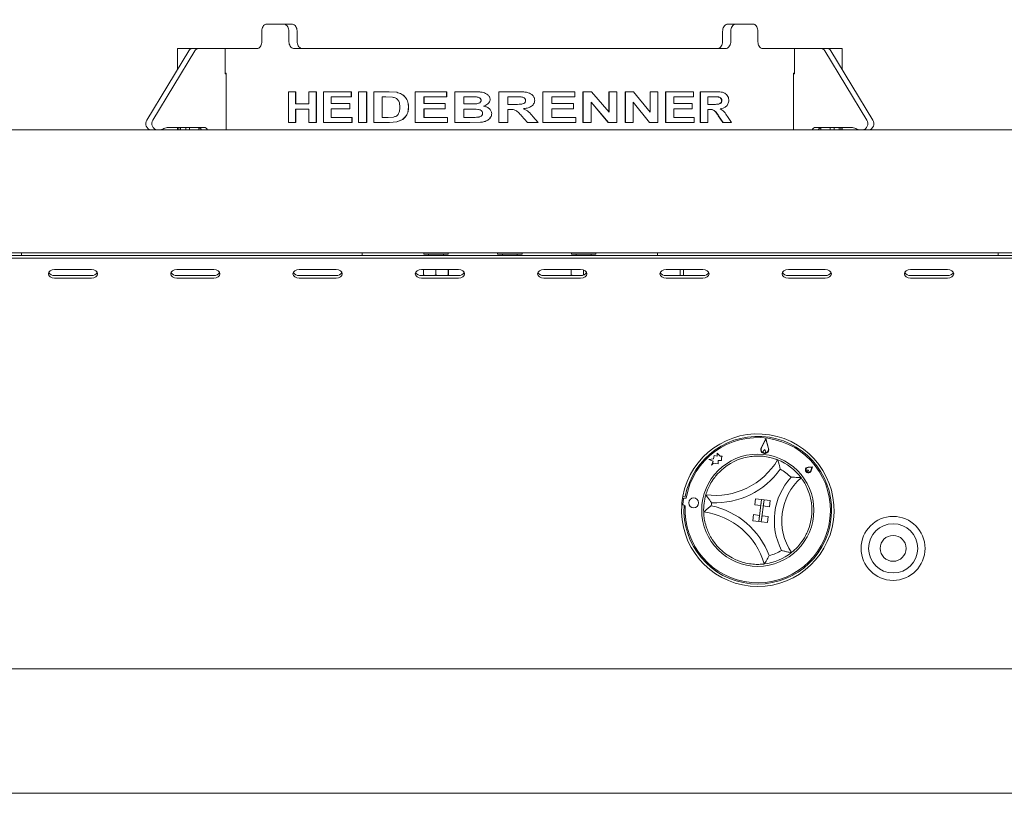
# Model space of a CAD drawing. Units: millimetres. Extents: x 5 to 415, y 5 to 292.
# Drawn here: x 169 to 202, y 212 to 238 of the extents above; entities that cross this region are included whole.
import ezdxf

# ---------------------------------------------------------------- set-up
doc = ezdxf.new("R2010")
doc.units = ezdxf.units.MM
doc.layers.add('BEMAßUNG', color=96, linetype='Continuous')
doc.styles.add('SLDTEXTSTYLE0', font='TXT', dxfattribs={"width": 0.75})
doc.dimstyles.new('SLDDIMSTYLE0', dxfattribs={"dimtxt": 3.5, "dimasz": 3.302, "dimexe": 0, "dimexo": 0.0625, "dimgap": 0.875, "dimtad": 1, "dimlfac": 12, "dimrnd": 1e-09, "dimzin": 12, "dimdsep": 46, "dimtxsty": 'SLDTEXTSTYLE0', "dimsah": 1, "dimcen": 0.09, "dimadec": 0, "dimazin": 3, "dimtfac": 1, "dimtofl": 0, "dimtmove": 0, "dimatfit": 3, "dimfxl": 0, "dimfrac": 2, "dimtolj": 1, "dimtzin": 12, "dimarcsym": 0})

# ---------------------------------------------------------------- blocks, each defined once
blk = doc.blocks.new('_D')
at = {"layer": 'BEMAßUNG'}
for p, q in [((31.195, 235.147), (31.195, 251.936)), ((239.528, 235.147), (239.528, 251.936)), ((239.528, 250.936), (31.195, 250.936))]:
    blk.add_line(p, q, dxfattribs=at)
for points in [[(31.195, 250.936), (34.497, 250.428), (34.497, 251.444)], [(239.528, 250.936), (236.226, 251.444), (236.226, 250.428)]]:
    blk.add_solid(points, dxfattribs=at)
at = {"layer": 'BEMAßUNG', "insert": (136.219, 255.447), "char_height": 3.5, "attachment_point": 1, "style": 'SLDTEXTSTYLE0'}
blk.add_mtext('B', dxfattribs=at)

msp = doc.modelspace()

# ---------------------------------------------------------------- linework, layer by layer
at = {"color": 7, "linetype": 'Continuous', "lineweight": 15}
for p, q in [((177.12933, 238.23), (177.69402, 238.23)), ((177.69402, 238.23), (177.97123, 238.23)), ((192.752, 238.23), (193.02921, 238.23)), ((193.02921, 238.23), (193.5939, 238.23)), ((176.96097, 237.98), (176.96097, 237.64667)), ((177.87886, 237.98), (177.87886, 237.64667)), ((178.15599, 237.98), (178.15599, 237.64667)), ((192.56724, 237.98), (192.56724, 237.64667)), ((192.84438, 237.98), (192.84438, 237.64667)), ((193.76226, 237.98), (193.76226, 237.64667)), ((174.49055, 237.3256), (173.06485, 234.97449)), ((174.69888, 237.3256), (173.27318, 234.97449)), ((174.11162, 237.39667), (174.11162, 236.7007)), ((174.11162, 237.39667), (174.60878, 237.39667)), ((174.60878, 237.39667), (174.81712, 237.39667)), ((175.723, 237.39667), (174.81712, 237.39667)), ((175.723, 236.5425), (175.723, 237.39667)), ((175.723, 237.39667), (176.79677, 237.39667)), ((178.06738, 237.39667), (192.65585, 237.39667)), ((193.92647, 237.39667), (195.00023, 237.39667)), ((195.00023, 236.5425), (195.00023, 237.39667)), ((195.00023, 237.39667), (195.90611, 237.39667)), ((195.90611, 237.39667), (196.11444, 237.39667)), ((196.02435, 237.3256), (197.45005, 234.97449)), ((196.11444, 237.39667), (196.61162, 237.39667)), ((196.23268, 237.3256), (197.65838, 234.97449)), ((196.61162, 236.7007), (196.61162, 237.39667)), ((175.75799, 236.56334), (175.723, 236.56334)), ((175.75799, 236.5425), (175.723, 236.5425)), ((175.75799, 234.64667), (175.75799, 236.56334)), ((194.96524, 236.56334), (194.96524, 234.64667)), ((195.00023, 236.56334), (194.96524, 236.56334)), ((194.96524, 236.5425), (195.00023, 236.5425)), ((177.86769, 234.89667), (177.86769, 235.93834)), ((178.10016, 235.93834), (177.86769, 235.93834)), ((178.10016, 235.93834), (178.10016, 235.52434)), ((178.10016, 235.93834), (178.1109, 235.93834)), ((178.1109, 235.93834), (178.1109, 235.52434)), ((178.5598, 235.52434), (178.5598, 235.93834)), ((178.80754, 235.93834), (178.5598, 235.93834)), ((178.80754, 235.93834), (178.80754, 234.89667)), ((178.80754, 235.93834), (178.81723, 235.93834)), ((178.81723, 235.93834), (178.81723, 234.89667)), ((179.04907, 234.89667), (179.04907, 235.93834)), ((179.98593, 235.93834), (179.04907, 235.93834)), ((179.98593, 235.76472), (179.30619, 235.76472)), ((179.30619, 235.76472), (179.30619, 235.53769)), ((179.31515, 235.76472), (179.31515, 235.53769)), ((179.98593, 235.93834), (179.98593, 235.76472)), ((179.98593, 235.93834), (179.99388, 235.93834)), ((179.98593, 235.76472), (179.99388, 235.76472)), ((179.99388, 235.93834), (179.99388, 235.76472)), ((180.23441, 234.89667), (180.23441, 235.93834)), ((180.5102, 235.93834), (180.23441, 235.93834)), ((180.5102, 235.93834), (180.5102, 234.89667)), ((180.5102, 235.93834), (180.51737, 235.93834)), ((180.51737, 235.93834), (180.51737, 234.89667)), ((181.26327, 235.93834), (180.75296, 235.93834)), ((180.75296, 234.89667), (180.75296, 235.93834)), ((181.16147, 235.76472), (181.03534, 235.76472)), ((181.03534, 235.76472), (181.03534, 235.07028)), ((181.04175, 235.76472), (181.04175, 235.07028)), ((181.39322, 235.75471), (181.16147, 235.76472)), ((181.26327, 235.93834), (181.53046, 235.91851)), ((181.26327, 235.93834), (181.26934, 235.93834)), ((181.26934, 235.93834), (181.53613, 235.91851)), ((182.1565, 234.89667), (182.1565, 235.93834)), ((183.22141, 235.93834), (182.1565, 235.93834)), ((183.22141, 235.76472), (182.45256, 235.76472)), ((182.45256, 235.76472), (182.45256, 235.53769)), ((182.45686, 235.76472), (182.45686, 235.53769)), ((183.22141, 235.93834), (183.22141, 235.76472)), ((183.22141, 235.93834), (183.22457, 235.93834)), ((183.22141, 235.76472), (183.22457, 235.76472)), ((183.22457, 235.93834), (183.22457, 235.76472)), ((184.10204, 235.93834), (183.49779, 235.93834)), ((183.49779, 234.89667), (183.49779, 235.93834)), ((183.97524, 235.76472), (183.80183, 235.76472)), ((183.80183, 235.76472), (183.80183, 235.52434)), ((183.80413, 235.76472), (183.80413, 235.52434)), ((184.23378, 235.76118), (183.97524, 235.76472)), ((183.97729, 235.76472), (183.97524, 235.76472)), ((184.01901, 235.76415), (183.97729, 235.76472)), ((184.10204, 235.93834), (184.1039, 235.93834)), ((184.9872, 234.89667), (184.9872, 235.93834)), ((185.61947, 235.93834), (184.9872, 235.93834)), ((185.52733, 235.76472), (185.29474, 235.76472)), ((185.29474, 235.76472), (185.29474, 235.51099)), ((185.29484, 235.76472), (185.29484, 235.51099)), ((185.74403, 235.76138), (185.7446, 235.76138)), ((186.48155, 234.89667), (186.48155, 235.93834)), ((186.48321, 235.93834), (186.48155, 235.93834)), ((186.48321, 234.89667), (186.48321, 235.93834)), ((187.56744, 235.93834), (186.48321, 235.93834)), ((187.56744, 235.76472), (186.78884, 235.76472)), ((186.78884, 235.76472), (186.78884, 235.53769)), ((187.56744, 235.93834), (187.56744, 235.76472)), ((187.83848, 234.89667), (187.83848, 235.93834)), ((187.84215, 235.93834), (187.83848, 235.93834)), ((187.84215, 234.89667), (187.84215, 235.93834)), ((188.1283, 235.93834), (187.84215, 235.93834)), ((188.1283, 235.93834), (188.72026, 235.24159)), ((188.71529, 235.24159), (188.71529, 235.93834)), ((188.72026, 235.93834), (188.71529, 235.93834)), ((188.72026, 235.24159), (188.72026, 235.93834)), ((188.98728, 235.93834), (188.72026, 235.93834)), ((188.98728, 235.93834), (188.98728, 234.89667)), ((189.27135, 234.89667), (189.27135, 235.93834)), ((189.27715, 235.93834), (189.27135, 235.93834)), ((189.27715, 234.89667), (189.27715, 235.93834)), ((189.55168, 235.93834), (189.27715, 235.93834)), ((189.55168, 235.93834), (190.11625, 235.24159)), ((190.10922, 235.24159), (190.10922, 235.93834)), ((190.11625, 235.93834), (190.10922, 235.93834)), ((190.11625, 235.24159), (190.11625, 235.93834)), ((190.36938, 235.93834), (190.11625, 235.93834)), ((190.36938, 235.93834), (190.36938, 234.89667)), ((190.63522, 234.89667), (190.63522, 235.93834)), ((190.64303, 235.93834), (190.63522, 235.93834)), ((190.64303, 234.89667), (190.64303, 235.93834)), ((191.58525, 235.93834), (190.64303, 235.93834)), ((191.58525, 235.76472), (190.91275, 235.76472)), ((190.91275, 235.76472), (190.91275, 235.53769)), ((191.58525, 235.93834), (191.58525, 235.76472)), ((191.80786, 234.89667), (191.80786, 235.93834)), ((191.81741, 235.93834), (191.80786, 235.93834)), ((191.81741, 234.89667), (191.81741, 235.93834)), ((192.32523, 235.93834), (191.81741, 235.93834)), ((192.25255, 235.76472), (192.06708, 235.76472)), ((192.06708, 235.76472), (192.06708, 235.51099)), ((178.5598, 235.52434), (178.10016, 235.52434)), ((179.93897, 235.53769), (179.30619, 235.53769)), ((179.93897, 235.53769), (179.93897, 235.36409)), ((179.93897, 235.53769), (179.94699, 235.53769)), ((179.94699, 235.53769), (179.94699, 235.36409)), ((183.16891, 235.53769), (182.45256, 235.53769)), ((183.16891, 235.53769), (183.16891, 235.36409)), ((183.16891, 235.53769), (183.17215, 235.53769)), ((183.17215, 235.53769), (183.17215, 235.36409)), ((183.99971, 235.52434), (183.80183, 235.52434)), ((183.99971, 235.52434), (184.21964, 235.52789)), ((184.00173, 235.52434), (183.99971, 235.52434)), ((184.00173, 235.52434), (184.03704, 235.52491)), ((185.51521, 235.51099), (185.29474, 235.51099)), ((185.8956, 235.64057), (185.8964, 235.64057)), ((187.51495, 235.53769), (186.78884, 235.53769)), ((187.51495, 235.53769), (187.51495, 235.36409)), ((188.69378, 234.89667), (188.11125, 235.58276)), ((188.69871, 234.89667), (188.11533, 235.58276)), ((188.11533, 235.58276), (188.11533, 234.89667)), ((190.08877, 234.89667), (189.53308, 235.58276)), ((190.09578, 234.89667), (189.53926, 235.58276)), ((189.53926, 235.58276), (189.53926, 234.89667)), ((191.54058, 235.53769), (190.91275, 235.53769)), ((191.54058, 235.53769), (191.54058, 235.36409)), ((192.24296, 235.51099), (192.06708, 235.51099)), ((192.53032, 235.64057), (192.54094, 235.64057)), ((178.5598, 235.35073), (178.10016, 235.35073)), ((178.10016, 235.35073), (178.10016, 234.89667)), ((178.1109, 235.35073), (178.1109, 234.89667)), ((178.5598, 234.89667), (178.5598, 235.35073)), ((179.93897, 235.36409), (179.30619, 235.36409)), ((179.30619, 235.36409), (179.30619, 235.07028)), ((179.31515, 235.36409), (179.31515, 235.07028)), ((179.93897, 235.36409), (179.94699, 235.36409)), ((181.8827, 235.18588), (181.88784, 235.18588)), ((183.16891, 235.36409), (182.45256, 235.36409)), ((182.45256, 235.36409), (182.45256, 235.07028)), ((182.45686, 235.36409), (182.45686, 235.07028)), ((183.16891, 235.36409), (183.17215, 235.36409)), ((184.04495, 235.35073), (183.80183, 235.35073)), ((183.80183, 235.35073), (183.80183, 235.07028)), ((183.80413, 235.35073), (183.80413, 235.07028)), ((185.35577, 235.33737), (185.29474, 235.33737)), ((185.29474, 235.33737), (185.29474, 234.89667)), ((185.29484, 235.33737), (185.29484, 234.89667)), ((185.35577, 235.33737), (185.35577, 235.33737)), ((185.96083, 234.89667), (185.75613, 235.12558)), ((185.75671, 235.12558), (185.75613, 235.12558)), ((185.96172, 234.89667), (185.75671, 235.12558)), ((186.1436, 235.10283), (186.32341, 234.89667)), ((187.51495, 235.36409), (186.78884, 235.36409)), ((186.78884, 235.36409), (186.78884, 235.07028)), ((191.54058, 235.36409), (190.91275, 235.36409)), ((190.91275, 235.36409), (190.91275, 235.07028)), ((192.11602, 235.33737), (192.06708, 235.33737)), ((192.06708, 235.33737), (192.06708, 234.89667)), ((192.58053, 234.89667), (192.42218, 235.12558)), ((192.43265, 235.12558), (192.42218, 235.12558)), ((192.59123, 234.89667), (192.43265, 235.12558)), ((192.73004, 235.10283), (192.86552, 234.89667)), ((178.10016, 234.89667), (177.86769, 234.89667)), ((178.10016, 234.89667), (178.1109, 234.89667)), ((178.80754, 234.89667), (178.5598, 234.89667)), ((178.80754, 234.89667), (178.81723, 234.89667)), ((180.00945, 234.89667), (179.04907, 234.89667)), ((180.00945, 235.07028), (179.30619, 235.07028)), ((180.00945, 235.07028), (180.00945, 234.89667)), ((180.00945, 235.07028), (180.01737, 235.07028)), ((180.00945, 234.89667), (180.01737, 234.89667)), ((180.01737, 235.07028), (180.01737, 234.89667)), ((180.5102, 234.89667), (180.23441, 234.89667)), ((180.5102, 234.89667), (180.51737, 234.89667)), ((181.27865, 234.89667), (180.75296, 234.89667)), ((181.24518, 235.07028), (181.03534, 235.07028)), ((181.24518, 235.07028), (181.41631, 235.0803)), ((181.52948, 234.91879), (181.27865, 234.89667)), ((181.27865, 234.89667), (181.28469, 234.89667)), ((181.53515, 234.91879), (181.28469, 234.89667)), ((181.73021, 235.00184), (181.52948, 234.91879)), ((181.52948, 234.91879), (181.53515, 234.91879)), ((181.73558, 235.00184), (181.53515, 234.91879)), ((183.24767, 234.89667), (182.1565, 234.89667)), ((183.24767, 235.07028), (182.45256, 235.07028)), ((183.24767, 235.07028), (183.24767, 234.89667)), ((183.24767, 235.07028), (183.2508, 235.07028)), ((183.24767, 234.89667), (183.2508, 234.89667)), ((183.2508, 235.07028), (183.2508, 234.89667)), ((184.00345, 234.89667), (183.49779, 234.89667)), ((184.08065, 235.07028), (183.80183, 235.07028)), ((184.36693, 234.90376), (184.00345, 234.89667)), ((184.00345, 234.89667), (184.00545, 234.89667)), ((184.3684, 234.90376), (184.00545, 234.89667)), ((184.08255, 235.07028), (184.08065, 235.07028)), ((184.08255, 235.07028), (184.11302, 235.07035)), ((184.36693, 234.90376), (184.3684, 234.90376)), ((185.29474, 234.89667), (184.9872, 234.89667)), ((185.29474, 234.89667), (185.29484, 234.89667)), ((185.96172, 234.89667), (185.96083, 234.89667)), ((186.32341, 234.89667), (185.96172, 234.89667)), ((186.48321, 234.89667), (186.48155, 234.89667)), ((187.59366, 234.89667), (186.48321, 234.89667)), ((187.59366, 235.07028), (186.78884, 235.07028)), ((187.59366, 235.07028), (187.59366, 234.89667)), ((187.84215, 234.89667), (187.83848, 234.89667)), ((188.11533, 234.89667), (187.84215, 234.89667)), ((188.69871, 234.89667), (188.69378, 234.89667)), ((188.98728, 234.89667), (188.69871, 234.89667)), ((189.27715, 234.89667), (189.27135, 234.89667)), ((189.53926, 234.89667), (189.27715, 234.89667)), ((190.09578, 234.89667), (190.08877, 234.89667)), ((190.36938, 234.89667), (190.09578, 234.89667)), ((190.64303, 234.89667), (190.63522, 234.89667)), ((191.60753, 234.89667), (190.64303, 234.89667)), ((191.60753, 235.07028), (190.91275, 235.07028)), ((191.60753, 235.07028), (191.60753, 234.89667)), ((191.81741, 234.89667), (191.80786, 234.89667)), ((192.06708, 234.89667), (191.81741, 234.89667)), ((192.59123, 234.89667), (192.58053, 234.89667)), ((192.86552, 234.89667), (192.59123, 234.89667)), ((31.69495, 234.64667), (239.02828, 234.64667)), ((173.80034, 234.73), (175.00131, 234.73)), ((174.11162, 234.73), (174.11162, 234.64667)), ((174.14803, 234.73), (174.14803, 234.64667)), ((174.20502, 234.64667), (174.20502, 234.73)), ((174.38305, 234.73), (174.38305, 234.64667)), ((174.51494, 234.64667), (174.51494, 234.73)), ((174.83174, 234.72388), (174.83174, 234.64667)), ((196.92289, 234.73), (195.72192, 234.73)), ((195.89149, 234.64667), (195.89149, 234.72388)), ((196.20829, 234.73), (196.20829, 234.64667)), ((196.34018, 234.64667), (196.34018, 234.73)), ((196.51821, 234.73), (196.51821, 234.64667)), ((196.5752, 234.64667), (196.5752, 234.73)), ((196.61162, 234.64667), (196.61162, 234.73)), ((31.92408, 230.48), (238.80738, 230.48)), ((168.81995, 230.39667), (168.81995, 230.48)), ((180.36162, 230.48), (180.36162, 230.39667)), ((182.44495, 230.48), (182.44495, 230.43833)), ((183.27828, 230.43833), (182.44495, 230.43833)), ((182.61161, 230.43833), (182.61161, 230.39667)), ((183.11162, 230.39667), (183.11162, 230.43833)), ((183.27828, 230.43833), (183.27828, 230.48)), ((184.94495, 230.48), (184.94495, 230.43833)), ((185.77828, 230.43833), (184.94495, 230.43833)), ((185.11162, 230.43833), (185.11162, 230.39667)), ((185.61161, 230.39667), (185.61161, 230.43833)), ((185.77828, 230.43833), (185.77828, 230.48)), ((187.44495, 230.48), (187.44495, 230.43833)), ((188.27828, 230.43833), (187.44495, 230.43833)), ((187.61161, 230.43833), (187.61161, 230.39667)), ((188.11162, 230.39667), (188.11162, 230.43833)), ((188.27828, 230.43833), (188.27828, 230.48)), ((190.36162, 230.39667), (190.36162, 230.48)), ((201.90328, 230.48), (201.90328, 230.39667)), ((36.11162, 230.39125), (234.61161, 230.39125)), ((36.11162, 230.30287), (234.61161, 230.30287)), ((168.98661, 230.39667), (168.81995, 230.39667)), ((180.19495, 230.39667), (168.98661, 230.39667)), ((173.02828, 230.39667), (173.02828, 230.39125)), ((180.36162, 230.39667), (180.19495, 230.39667)), ((180.52828, 230.39667), (180.36162, 230.39667)), ((181.19495, 230.39667), (180.52828, 230.39667)), ((181.19495, 230.39125), (181.19495, 230.39667)), ((181.19495, 230.39667), (181.86162, 230.39667)), ((181.86162, 230.39667), (188.86162, 230.39667)), ((188.86162, 230.39667), (189.52828, 230.39667)), ((190.19495, 230.39667), (189.52828, 230.39667)), ((189.52828, 230.39667), (189.52828, 230.39125)), ((190.36162, 230.39667), (190.19495, 230.39667)), ((190.52828, 230.39667), (190.36162, 230.39667)), ((201.73662, 230.39667), (190.52828, 230.39667)), ((191.12546, 230.39125), (191.12546, 230.39667)), ((191.24471, 230.39125), (191.24471, 230.39667)), ((197.69495, 230.39125), (197.69495, 230.39667)), ((201.90328, 230.39667), (201.73662, 230.39667)), ((171.19229, 229.91985), (169.94229, 229.91985)), ((175.33413, 229.91985), (174.08413, 229.91985)), ((179.47598, 229.91985), (178.22598, 229.91985)), ((183.61782, 229.91985), (182.36782, 229.91985)), ((182.44251, 229.91985), (182.44251, 229.74446)), ((182.85669, 229.91985), (182.85669, 229.74446)), ((183.2758, 229.91985), (183.2758, 229.74446)), ((183.28072, 229.91985), (183.28072, 229.74446)), ((187.75967, 229.91985), (186.50967, 229.91985)), ((187.44251, 229.91985), (187.44251, 229.74446)), ((187.85669, 229.9029), (187.85669, 229.74446)), ((191.90151, 229.91985), (190.65151, 229.91985)), ((191.12546, 229.71361), (191.12546, 229.91985)), ((191.24471, 229.71361), (191.24471, 229.91985)), ((196.04335, 229.91985), (194.79335, 229.91985)), ((200.1852, 229.91985), (198.9352, 229.91985)), ((171.19229, 229.71361), (169.94229, 229.71361)), ((169.94229, 229.62522), (171.19229, 229.62522)), ((175.33413, 229.71361), (174.08413, 229.71361)), ((174.08413, 229.62522), (175.33413, 229.62522)), ((179.47598, 229.71361), (178.22598, 229.71361)), ((178.22598, 229.62522), (179.47598, 229.62522)), ((183.61782, 229.71361), (182.36782, 229.71361)), ((182.36782, 229.62522), (183.61782, 229.62522)), ((182.50906, 229.71361), (182.44251, 229.74446)), ((182.85669, 229.74446), (182.79248, 229.71361)), ((182.92403, 229.71361), (182.85669, 229.74446)), ((183.2758, 229.74446), (183.21082, 229.71361)), ((183.28072, 229.74446), (183.27998, 229.71361)), ((187.75967, 229.71361), (186.50967, 229.71361)), ((186.50967, 229.62522), (187.75967, 229.62522)), ((187.50906, 229.71361), (187.44251, 229.74446)), ((187.85669, 229.74446), (187.80344, 229.71887)), ((191.90151, 229.71361), (190.65151, 229.71361)), ((190.65151, 229.62522), (191.90151, 229.62522)), ((196.04335, 229.71361), (194.79335, 229.71361)), ((194.79335, 229.62522), (196.04335, 229.62522)), ((200.1852, 229.71361), (198.9352, 229.71361)), ((198.9352, 229.62522), (200.1852, 229.62522)), ((194.03677, 224.20423), (193.87358, 223.88868)), ((194.0341, 224.18093), (193.88098, 223.88485)), ((194.0341, 224.18093), (194.11635, 223.85791)), ((194.03677, 224.20423), (194.12442, 223.85996)), ((193.99354, 223.82664), (193.94978, 223.77637)), ((193.99354, 223.82664), (194.02482, 223.76777)), ((192.25363, 223.50682), (192.09704, 223.48409)), ((192.09704, 223.48409), (192.24299, 223.4271)), ((192.24299, 223.4271), (192.19226, 223.29719)), ((192.28564, 223.6251), (192.25363, 223.50682)), ((192.38265, 223.59885), (192.28564, 223.6251)), ((192.38812, 223.69859), (192.38265, 223.59885)), ((192.48885, 223.60358), (192.38812, 223.69859)), ((192.41304, 223.34556), (192.41915, 223.45705)), ((192.41915, 223.45705), (192.52636, 223.45117)), ((192.5518, 223.59637), (192.48885, 223.60358)), ((192.52636, 223.45117), (192.53147, 223.54432)), ((192.53147, 223.54432), (192.5518, 223.59637)), ((192.19226, 223.29719), (192.25496, 223.36366)), ((192.25496, 223.36366), (192.41304, 223.34556)), ((195.47098, 223.13249), (195.42932, 223.13133)), ((195.47098, 223.13249), (195.46043, 223.09218)), ((195.61212, 223.24464), (195.46264, 223.23215)), ((195.5886, 223.22595), (195.46403, 223.21554)), ((195.5886, 223.22595), (195.5503, 223.10696)), ((195.61212, 223.24464), (195.56617, 223.10185)), ((191.21883, 222.24579), (191.30162, 222.23513)), ((191.24306, 222.14769), (191.22316, 221.97383)), ((191.33397, 222.17922), (191.2892, 222.18435)), ((193.68221, 222.15957), (193.6556, 221.95294)), ((193.68221, 222.15957), (193.88884, 222.13295)), ((193.88884, 222.13295), (193.79303, 221.3891)), ((193.88884, 222.13295), (193.86222, 221.92632)), ((193.87568, 221.37845), (193.97149, 222.1223)), ((193.88884, 222.13295), (193.97149, 222.1223)), ((193.97149, 222.1223), (193.94487, 221.91568)), ((194.17811, 222.09569), (193.97149, 222.1223)), ((194.17811, 222.09569), (194.1515, 221.88906)), ((191.18157, 221.95652), (191.26436, 221.94585)), ((191.26313, 221.92732), (191.30458, 221.92257)), ((193.6556, 221.95294), (193.86222, 221.92632)), ((194.1515, 221.88906), (193.94487, 221.91568)), ((193.5864, 221.41571), (193.61302, 221.62233)), ((193.5864, 221.41571), (193.79303, 221.3891)), ((193.61302, 221.62233), (193.81964, 221.59572)), ((193.79303, 221.3891), (193.81964, 221.59572)), ((193.87568, 221.37845), (193.90229, 221.58508)), ((194.10892, 221.55846), (193.90229, 221.58508)), ((194.0823, 221.35184), (194.10892, 221.55846)), ((193.79303, 221.3891), (193.87568, 221.37845)), ((194.0823, 221.35184), (193.87568, 221.37845)), ((35.94495, 216.39667), (234.77828, 216.39667)), ((234.77828, 212.18833), (35.94495, 212.18833))]:
    msp.add_line(p, q, dxfattribs=at)
at = {"color": 7, "linetype": 'Continuous', "lineweight": 15, "flags": 128}
for points in [[(169.94229, 229.91985), (169.86256, 229.90864), (169.79498, 229.8767), (169.74981, 229.82891), (169.73395, 229.77253), (169.74981, 229.71616), (169.79498, 229.66837), (169.86256, 229.63644), (169.94229, 229.62522)], [(171.19229, 229.62522), (171.27202, 229.63644), (171.3396, 229.66837), (171.38477, 229.71616), (171.40062, 229.77253), (171.38477, 229.82891), (171.3396, 229.8767), (171.27202, 229.90864), (171.19229, 229.91985)], [(174.08413, 229.91985), (174.00441, 229.90864), (173.93682, 229.8767), (173.89166, 229.82891), (173.8758, 229.77253), (173.89166, 229.71616), (173.93682, 229.66837), (174.00441, 229.63644), (174.08413, 229.62522)], [(175.33413, 229.62522), (175.41386, 229.63644), (175.48145, 229.66837), (175.52661, 229.71616), (175.54247, 229.77253), (175.52661, 229.82891), (175.48145, 229.8767), (175.41386, 229.90864), (175.33413, 229.91985)], [(178.22598, 229.91985), (178.14625, 229.90864), (178.07866, 229.8767), (178.0335, 229.82891), (178.01764, 229.77253), (178.0335, 229.71616), (178.07866, 229.66837), (178.14625, 229.63644), (178.22598, 229.62522)], [(179.47598, 229.62522), (179.5557, 229.63644), (179.62329, 229.66837), (179.66845, 229.71616), (179.68431, 229.77253), (179.66845, 229.82891), (179.62329, 229.8767), (179.5557, 229.90864), (179.47598, 229.91985)], [(182.36782, 229.91985), (182.28809, 229.90864), (182.22051, 229.8767), (182.17535, 229.82891), (182.15949, 229.77253), (182.17535, 229.71616), (182.22051, 229.66837), (182.28809, 229.63644), (182.36782, 229.62522)], [(183.61782, 229.62522), (183.69754, 229.63644), (183.76514, 229.66837), (183.8103, 229.71616), (183.82615, 229.77253), (183.8103, 229.82891), (183.76514, 229.8767), (183.69754, 229.90864), (183.61782, 229.91985)], [(186.50967, 229.91985), (186.42994, 229.90864), (186.36235, 229.8767), (186.31719, 229.82891), (186.30133, 229.77253), (186.31719, 229.71616), (186.36235, 229.66837), (186.42994, 229.63644), (186.50967, 229.62522)], [(187.75967, 229.62522), (187.83939, 229.63644), (187.90698, 229.66837), (187.95214, 229.71616), (187.968, 229.77253), (187.95214, 229.82891), (187.90698, 229.8767), (187.83939, 229.90864), (187.75967, 229.91985)], [(190.65151, 229.91985), (190.57178, 229.90864), (190.5042, 229.8767), (190.45904, 229.82891), (190.44318, 229.77253), (190.45904, 229.71616), (190.5042, 229.66837), (190.57178, 229.63644), (190.65151, 229.62522)], [(191.90151, 229.62522), (191.98123, 229.63644), (192.04882, 229.66837), (192.09398, 229.71616), (192.10984, 229.77253), (192.09398, 229.82891), (192.04882, 229.8767), (191.98123, 229.90864), (191.90151, 229.91985)], [(194.79335, 229.91985), (194.71363, 229.90864), (194.64604, 229.8767), (194.60088, 229.82891), (194.58502, 229.77253), (194.60088, 229.71616), (194.64604, 229.66837), (194.71363, 229.63644), (194.79335, 229.62522)], [(196.04335, 229.62522), (196.12308, 229.63644), (196.19067, 229.66837), (196.23583, 229.71616), (196.25168, 229.77253), (196.23583, 229.82891), (196.19067, 229.8767), (196.12308, 229.90864), (196.04335, 229.91985)], [(198.9352, 229.91985), (198.85547, 229.90864), (198.78788, 229.8767), (198.74272, 229.82891), (198.72686, 229.77253), (198.74272, 229.71616), (198.78788, 229.66837), (198.85547, 229.63644), (198.9352, 229.62522)], [(200.1852, 229.62522), (200.26492, 229.63644), (200.33251, 229.66837), (200.37767, 229.71616), (200.39353, 229.77253), (200.37767, 229.82891), (200.33251, 229.8767), (200.26492, 229.90864), (200.1852, 229.91985)]]:
    msp.add_lwpolyline(points, dxfattribs=at)
at = {"color": 7, "linetype": 'Continuous', "lineweight": 15}
for centre, radius in [((193.75828, 221.77167), 1.9), ((191.58498, 222.02048), 0.16667), ((198.34162, 220.48), 1.08333), ((198.34162, 220.48), 0.83333), ((198.34162, 220.48), 0.4375)]:
    msp.add_circle(centre, radius, dxfattribs=at)
for centre, radius, start, end in [((174.61239, 237.25678), 0.13994, 91.478607, 150.540542), ((174.82073, 237.25678), 0.13994, 91.477518, 150.540568), ((195.9025, 237.25678), 0.13994, 29.459432, 88.522482), ((196.11084, 237.25678), 0.13994, 29.459432, 88.522482), ((173.23877, 234.85568), 0.21063, 145.660593, 262.873564), ((173.44711, 234.85568), 0.21063, 145.660593, 262.873564), ((197.27612, 234.85568), 0.21064, 277.126515, 34.338607), ((197.48446, 234.85568), 0.21064, 277.126515, 34.338607), ((173.4847, 234.96843), 0.32176, 270.190307, 299.482346), ((173.8014, 234.4083), 0.3217, 90.188744, 119.486843), ((174.78761, 234.58654), 0.14356, 24.760152, 87.859713), ((174.99595, 234.58654), 0.14356, 24.760152, 87.859713), ((195.72728, 234.58654), 0.14356, 92.140304, 155.23878), ((195.93562, 234.58654), 0.14356, 92.140304, 155.23878), ((196.92183, 234.40831), 0.3217, 60.512964, 89.811001), ((197.23854, 234.96844), 0.32178, 240.518523, 269.808824), ((169.9219, 229.91737), 0.20478, 209.436834, 275.715166), ((171.21269, 229.91736), 0.20477, 264.281937, 330.566063), ((174.06373, 229.91736), 0.20477, 209.433937, 275.718063), ((175.35453, 229.91737), 0.20478, 264.284834, 330.563166), ((178.20558, 229.91737), 0.20478, 209.436498, 275.715502), ((179.49637, 229.91737), 0.20478, 264.284498, 330.563502), ((182.34743, 229.91737), 0.20478, 209.436498, 275.715502), ((183.63821, 229.91738), 0.20478, 264.284055, 330.562774), ((186.48927, 229.91738), 0.20478, 209.437226, 275.715945), ((187.78006, 229.91737), 0.20478, 264.284498, 330.563502), ((190.63112, 229.91737), 0.20478, 209.436498, 275.715502), ((191.9219, 229.91737), 0.20478, 264.284498, 330.563502), ((194.77296, 229.91737), 0.20478, 209.436498, 275.715502), ((196.06375, 229.91738), 0.20478, 264.284055, 330.562774), ((198.9148, 229.91738), 0.20478, 209.437226, 275.715945), ((200.20559, 229.91737), 0.20478, 264.284498, 330.563502), ((193.75828, 221.77167), 2.58333, 175.896733, 169.424414), ((193.75828, 221.77167), 2.5, 176.004726, 169.316421), ((193.75828, 221.77167), 2.45833, 176.480797, 170.457111), ((193.99354, 223.82664), 0.13506, 152.653531, 14.284377), ((193.99354, 223.82664), 0.12672, 152.653531, 14.284377), ((193.98434, 223.74627), 0.04583, 138.954963, 27.982945), ((192.31464, 224.73199), 2.45998, 262.660573, 329.33306), ((193.75828, 221.77167), 1.83333, 99.225426, 132.768208), ((193.75828, 221.77167), 1.83333, 36.833953, 68.487193), ((192.31464, 224.73199), 2.70998, 267.475737, 324.517897), ((193.75828, 221.77167), 1.58333, 44.668236, 61.187272), ((195.47097, 223.13249), 0.1, 94.778887, 342.159022), ((195.47097, 223.13249), 0.08333, 94.778887, 342.159022), ((195.4302, 223.10009), 0.03125, 91.599056, 345.338852), ((196.50417, 221.41799), 2.18524, 137.839175, 207.481972), ((196.50417, 221.41799), 1.93524, 131.350086, 213.971061), ((193.75828, 221.77167), 2.58333, 169.424414, 175.896733), ((191.28446, 222.14295), 0.04167, 83.468954, 173.468954), ((193.75828, 221.77167), 1.83333, 163.50644, 181.814707), ((191.26455, 221.96909), 0.04167, 173.468954, 206.281986), ((193.75828, 221.77167), 1.58333, 170.806362, 174.514785), ((191.61161, 219.27379), 2.70998, 20.80325, 77.84541), ((193.75828, 221.77167), 1.83333, 337.800298, 7.520849), ((191.61161, 219.27379), 2.45998, 15.988086, 82.660573), ((193.75828, 221.77167), 1.83333, 212.552939, 246.095721), ((193.75828, 221.77167), 1.83333, 276.833953, 308.487193), ((193.75828, 221.77167), 1.58333, 284.133875, 300.652911)]:
    msp.add_arc(centre, radius, start, end, dxfattribs=at)
for points, knots in [([(177.12933, 238.23), (177.11022, 238.22724), (177.072, 238.22172), (177.02159, 238.17863), (176.98377, 238.1152), (176.96381, 238.0449), (176.96178, 237.99845), (176.96097, 237.98)], [0, 0, 0, 0, 0.21468081, 0.42935897, 0.64401445, 0.85868677, 1, 1, 1, 1]), ([(177.87886, 237.98), (177.87679, 238.00811), (177.87266, 238.06432), (177.84053, 238.13924), (177.79345, 238.19577), (177.74157, 238.22574), (177.70753, 238.22879), (177.69402, 238.23)], [0, 0, 0, 0, 0.21468444, 0.42935843, 0.64403997, 0.8587011, 1, 1, 1, 1]), ([(177.97123, 238.23), (177.99183, 238.22724), (178.03301, 238.22171), (178.08841, 238.17862), (178.13044, 238.1152), (178.1528, 238.04491), (178.15508, 237.99845), (178.15599, 237.98)], [0, 0, 0, 0, 0.21467407, 0.42935395, 0.64401519, 0.85867371, 1, 1, 1, 1]), ([(192.56724, 237.98), (192.5693, 238.00811), (192.57343, 238.06432), (192.60556, 238.13924), (192.65263, 238.19577), (192.70448, 238.22574), (192.7385, 238.22879), (192.752, 238.23)], [0, 0, 0, 0, 0.21468069, 0.4293556, 0.64403841, 0.85869354, 1, 1, 1, 1]), ([(193.02921, 238.23), (193.0086, 238.22724), (192.96738, 238.22171), (192.91196, 238.17863), (192.86993, 238.1152), (192.84756, 238.0449), (192.84528, 237.99845), (192.84438, 237.98)], [0, 0, 0, 0, 0.21467374, 0.4293582, 0.64401513, 0.85868742, 1, 1, 1, 1]), ([(193.76226, 237.98), (193.76042, 238.00811), (193.75675, 238.06432), (193.72802, 238.13923), (193.6855, 238.19577), (193.63806, 238.22574), (193.60645, 238.22879), (193.5939, 238.23)], [0, 0, 0, 0, 0.21468226, 0.42935997, 0.64403699, 0.85870152, 1, 1, 1, 1]), ([(176.96097, 237.64667), (176.95913, 237.61856), (176.95546, 237.56235), (176.92685, 237.48743), (176.88498, 237.43089), (176.83891, 237.40094), (176.80874, 237.39788), (176.79677, 237.39667)], [0, 0, 0, 0, 0.21468127, 0.42936639, 0.64404747, 0.85870052, 1, 1, 1, 1]), ([(178.06738, 237.39667), (178.04602, 237.39943), (178.00331, 237.40495), (177.94685, 237.44804), (177.90444, 237.51147), (177.88204, 237.58177), (177.87976, 237.62823), (177.87886, 237.64667)], [0, 0, 0, 0, 0.21467161, 0.42935276, 0.64400399, 0.85867542, 1, 1, 1, 1]), ([(178.15599, 237.64667), (178.15805, 237.61856), (178.16218, 237.56235), (178.19442, 237.48743), (178.24209, 237.43089), (178.29522, 237.40094), (178.33056, 237.39788), (178.34459, 237.39667)], [0, 0, 0, 0, 0.21468136, 0.42936404, 0.64404312, 0.85870292, 1, 1, 1, 1]), ([(192.37864, 237.39667), (192.40001, 237.39943), (192.44275, 237.40495), (192.49923, 237.44804), (192.54165, 237.51147), (192.56405, 237.58176), (192.56633, 237.62822), (192.56724, 237.64667)], [0, 0, 0, 0, 0.21467201, 0.42934892, 0.64400694, 0.85866384, 1, 1, 1, 1]), ([(192.84438, 237.64667), (192.84232, 237.61856), (192.83819, 237.56235), (192.80595, 237.48743), (192.75829, 237.4309), (192.70519, 237.40094), (192.66987, 237.39788), (192.65585, 237.39667)], [0, 0, 0, 0, 0.21468245, 0.42936893, 0.64405234, 0.85869998, 1, 1, 1, 1]), ([(193.92647, 237.39667), (193.90819, 237.39943), (193.87165, 237.40495), (193.82241, 237.44804), (193.78502, 237.51147), (193.7651, 237.58177), (193.76306, 237.62823), (193.76226, 237.64667)], [0, 0, 0, 0, 0.21468109, 0.42935439, 0.6440089, 0.8586757, 1, 1, 1, 1]), ([(181.63481, 235.41708), (181.63391, 235.45675), (181.63255, 235.51699), (181.61203, 235.59359), (181.58551, 235.64633), (181.54776, 235.68992), (181.48488, 235.73408), (181.42983, 235.74647), (181.39322, 235.75471)], [0, 0, 0, 0, 0.24978155, 0.37936398, 0.49996202, 0.62457573, 0.75036114, 1, 1, 1, 1]), ([(181.53046, 235.91851), (181.58547, 235.90219), (181.69537, 235.86958), (181.80955, 235.7711), (181.87432, 235.67149), (181.91881, 235.55907), (181.9234, 235.4681), (181.92646, 235.40749)], [0, 0, 0, 0, 0.25012145, 0.49968111, 0.62495743, 0.75013699, 1, 1, 1, 1]), ([(181.53046, 235.91851), (181.53141, 235.91851), (181.5333, 235.91851), (181.53519, 235.91851), (181.53613, 235.91851)], [0, 0, 0, 0, 0.50005067, 1, 1, 1, 1]), ([(181.53613, 235.91851), (181.59106, 235.90219), (181.70082, 235.86956), (181.81482, 235.77108), (181.87948, 235.67148), (181.92391, 235.55906), (181.92849, 235.46809), (181.93154, 235.40749)], [0, 0, 0, 0, 0.24995216, 0.4994517, 0.62474774, 0.7499828, 1, 1, 1, 1]), ([(184.10204, 235.93834), (184.1417, 235.93807), (184.2221, 235.93754), (184.34078, 235.93312), (184.44901, 235.91736), (184.54134, 235.88292), (184.61643, 235.83373), (184.66763, 235.77733), (184.68954, 235.721), (184.69203, 235.69121), (184.69329, 235.67625)], [0, 0, 0, 0, 0.16732945, 0.3391961, 0.50031256, 0.62530019, 0.75020243, 0.87513259, 0.93727087, 1, 1, 1, 1]), ([(184.1039, 235.93834), (184.1435, 235.93807), (184.22378, 235.93754), (184.34229, 235.93312), (184.45036, 235.91736), (184.54257, 235.88292), (184.61755, 235.83372), (184.66866, 235.77732), (184.69054, 235.72099), (184.69302, 235.69121), (184.69427, 235.67625)], [0, 0, 0, 0, 0.16726368, 0.33907016, 0.50013856, 0.62510211, 0.75001534, 0.8750081, 0.937203, 1, 1, 1, 1]), ([(184.3865, 235.6462), (184.38592, 235.65508), (184.38475, 235.67281), (184.37435, 235.69736), (184.35743, 235.71808), (184.32883, 235.73925), (184.28637, 235.75495), (184.25133, 235.7591), (184.23378, 235.76118)], [0, 0, 0, 0, 0.1250154, 0.24975507, 0.36930128, 0.49971013, 0.74945754, 1, 1, 1, 1]), ([(185.74403, 235.76138), (185.70789, 235.7626), (185.63561, 235.76503), (185.56326, 235.76482), (185.52708, 235.76472)], [0, 0, 0, 0, 0.499957442, 1, 1, 1, 1]), ([(185.7446, 235.76138), (185.7084, 235.7626), (185.63601, 235.76503), (185.56356, 235.76482), (185.52733, 235.76472)], [0, 0, 0, 0, 0.499968823, 1, 1, 1, 1]), ([(185.61947, 235.93834), (185.66031, 235.93802), (185.7421, 235.93739), (185.86321, 235.92956), (185.97343, 235.91305), (186.06711, 235.87454), (186.13939, 235.81781), (186.18354, 235.75408), (186.2004, 235.69527), (186.20241, 235.66495), (186.20342, 235.64975)], [0, 0, 0, 0, 0.1682464, 0.33697584, 0.50044414, 0.62542889, 0.7502495, 0.87502867, 0.93737855, 1, 1, 1, 1]), ([(185.8956, 235.64057), (185.89506, 235.64951), (185.89397, 235.66737), (185.88388, 235.69268), (185.86691, 235.71367), (185.83871, 235.73574), (185.79696, 235.75339), (185.76169, 235.75872), (185.74403, 235.76138)], [0, 0, 0, 0, 0.12513544, 0.24993257, 0.37487205, 0.49994134, 0.74966841, 1, 1, 1, 1]), ([(185.8964, 235.64057), (185.89585, 235.64951), (185.89476, 235.66737), (185.88465, 235.69268), (185.86765, 235.71368), (185.83941, 235.73574), (185.7976, 235.75339), (185.76228, 235.75872), (185.7446, 235.76138)], [0, 0, 0, 0, 0.12503131, 0.24974499, 0.37464728, 0.49971623, 0.74952244, 1, 1, 1, 1]), ([(192.41276, 235.76138), (192.38453, 235.7626), (192.32807, 235.76503), (192.27093, 235.76482), (192.24236, 235.76472)], [0, 0, 0, 0, 0.49995581, 1, 1, 1, 1]), ([(192.4232, 235.76138), (192.39493, 235.7626), (192.33839, 235.76503), (192.28117, 235.76482), (192.25255, 235.76472)], [0, 0, 0, 0, 0.4999472, 1, 1, 1, 1]), ([(192.32523, 235.93834), (192.35727, 235.93802), (192.42143, 235.93739), (192.51543, 235.92956), (192.60031, 235.91305), (192.67193, 235.87454), (192.72688, 235.81781), (192.76028, 235.75408), (192.77303, 235.69528), (192.77455, 235.66495), (192.77531, 235.64975)], [0, 0, 0, 0, 0.16824922, 0.3369817, 0.50044933, 0.62542794, 0.75024844, 0.87502713, 0.93737882, 1, 1, 1, 1]), ([(192.53032, 235.64057), (192.5299, 235.64951), (192.52906, 235.66737), (192.52127, 235.69268), (192.50816, 235.71367), (192.48635, 235.73574), (192.45398, 235.75339), (192.42651, 235.75872), (192.41276, 235.76138)], [0, 0, 0, 0, 0.12513592, 0.24993565, 0.37487459, 0.49994023, 0.74966978, 1, 1, 1, 1]), ([(192.41276, 235.76138), (192.4145, 235.76138), (192.41798, 235.76138), (192.42146, 235.76138), (192.4232, 235.76138)], [0, 0, 0, 0, 0.499913861, 1, 1, 1, 1]), ([(192.54094, 235.64057), (192.54052, 235.64951), (192.53968, 235.66737), (192.53187, 235.69268), (192.51875, 235.71368), (192.49689, 235.73574), (192.46449, 235.75339), (192.43698, 235.75872), (192.4232, 235.76138)], [0, 0, 0, 0, 0.1250291, 0.24974272, 0.37463389, 0.49971946, 0.7495185, 1, 1, 1, 1]), ([(184.21964, 235.52789), (184.25737, 235.53338), (184.30458, 235.54025), (184.35215, 235.57128), (184.37152, 235.59206), (184.38455, 235.61785), (184.38585, 235.63675), (184.3865, 235.6462)], [0, 0, 0, 0, 0.499301023, 0.62476771, 0.749982505, 0.874938953, 1, 1, 1, 1]), ([(184.69329, 235.67625), (184.69228, 235.66206), (184.69026, 235.63369), (184.66847, 235.58064), (184.62187, 235.52578), (184.55063, 235.47796), (184.49704, 235.4595), (184.47022, 235.45026)], [0, 0, 0, 0, 0.12497654, 0.24997372, 0.49937702, 0.74951511, 1, 1, 1, 1]), ([(184.47022, 235.45026), (184.50307, 235.44209), (184.56871, 235.42576), (184.6442, 235.38468), (184.69414, 235.33862), (184.72395, 235.29719), (184.74348, 235.24948), (184.74562, 235.21557), (184.7467, 235.19861)], [0, 0, 0, 0, 0.25036924, 0.50020241, 0.62531717, 0.75027385, 0.87512608, 1, 1, 1, 1]), ([(184.47022, 235.45026), (184.47044, 235.45026), (184.47088, 235.45026), (184.47132, 235.45026), (184.47154, 235.45026)], [0, 0, 0, 0, 0.500011768, 1, 1, 1, 1]), ([(184.69427, 235.67625), (184.69327, 235.66206), (184.69125, 235.63369), (184.6695, 235.58065), (184.62298, 235.52579), (184.55184, 235.47796), (184.49832, 235.4595), (184.47154, 235.45026)], [0, 0, 0, 0, 0.12506794, 0.25013167, 0.49957327, 0.74964258, 1, 1, 1, 1]), ([(184.47154, 235.45026), (184.50434, 235.44209), (184.56989, 235.42575), (184.64527, 235.38468), (184.69513, 235.33862), (184.72489, 235.29718), (184.7444, 235.24948), (184.74654, 235.21557), (184.7476, 235.19861)], [0, 0, 0, 0, 0.25022996, 0.49998654, 0.62510373, 0.75009741, 0.87502806, 1, 1, 1, 1]), ([(184.69329, 235.67625), (184.69345, 235.67625), (184.69378, 235.67625), (184.69411, 235.67625), (184.69427, 235.67625)], [0, 0, 0, 0, 0.49999116, 1, 1, 1, 1]), ([(185.51498, 235.51099), (185.58902, 235.51061), (185.68158, 235.51015), (185.79219, 235.52311), (185.8359, 235.5413), (185.86556, 235.56387), (185.88937, 235.59355), (185.89311, 235.62174), (185.8956, 235.64057)], [0, 0, 0, 0, 0.49945493, 0.62436879, 0.74922416, 0.81299347, 0.8751557, 1, 1, 1, 1]), ([(185.51521, 235.51099), (185.58936, 235.51061), (185.68205, 235.51014), (185.79282, 235.52312), (185.8366, 235.5413), (185.8663, 235.56386), (185.89015, 235.59354), (185.89389, 235.62174), (185.8964, 235.64057)], [0, 0, 0, 0, 0.49960299, 0.62454617, 0.74941875, 0.81316577, 0.87528897, 1, 1, 1, 1]), ([(186.20342, 235.64975), (186.20187, 235.62759), (186.19877, 235.58328), (186.1705, 235.52273), (186.12714, 235.47203), (186.05509, 235.42014), (185.94951, 235.3808), (185.86207, 235.3691), (185.81831, 235.36325)], [0, 0, 0, 0, 0.12498536, 0.25000054, 0.37060086, 0.50017627, 0.7498447, 1, 1, 1, 1]), ([(192.23278, 235.51099), (192.29117, 235.51061), (192.36418, 235.51015), (192.45027, 235.52311), (192.48417, 235.5413), (192.50712, 235.56387), (192.52551, 235.59355), (192.52839, 235.62174), (192.53032, 235.64057)], [0, 0, 0, 0, 0.49945596, 0.62436745, 0.74922436, 0.81299168, 0.87515442, 1, 1, 1, 1]), ([(192.24296, 235.51099), (192.30144, 235.51061), (192.37456, 235.51014), (192.46076, 235.52311), (192.49472, 235.5413), (192.5177, 235.56386), (192.53612, 235.59354), (192.53901, 235.62174), (192.54094, 235.64057)], [0, 0, 0, 0, 0.49960837, 0.62454718, 0.74941537, 0.81316557, 0.87528996, 1, 1, 1, 1]), ([(192.77531, 235.64975), (192.77414, 235.62759), (192.77179, 235.58328), (192.75042, 235.52273), (192.71758, 235.47203), (192.66278, 235.42014), (192.58203, 235.3808), (192.51439, 235.3691), (192.48053, 235.36325)], [0, 0, 0, 0, 0.124984766, 0.250001443, 0.370598385, 0.500174846, 0.74985018, 1, 1, 1, 1]), ([(181.41631, 235.0803), (181.45156, 235.08866), (181.50449, 235.10123), (181.56255, 235.1481), (181.60462, 235.2104), (181.63195, 235.30313), (181.63385, 235.37907), (181.63481, 235.41708)], [0, 0, 0, 0, 0.24992263, 0.37520208, 0.50037446, 0.74992953, 1, 1, 1, 1]), ([(181.8827, 235.18588), (181.86303, 235.14989), (181.82368, 235.0779), (181.76137, 235.02719), (181.73021, 235.00184)], [0, 0, 0, 0, 0.49992251, 1, 1, 1, 1]), ([(181.88784, 235.18588), (181.86821, 235.14989), (181.82893, 235.07791), (181.7667, 235.0272), (181.73558, 235.00184)], [0, 0, 0, 0, 0.50000595, 1, 1, 1, 1]), ([(181.92646, 235.40749), (181.92521, 235.36921), (181.92273, 235.2927), (181.89604, 235.22147), (181.8827, 235.18588)], [0, 0, 0, 0, 0.500333073, 1, 1, 1, 1]), ([(181.93154, 235.40749), (181.9303, 235.36921), (181.92782, 235.29271), (181.90116, 235.22147), (181.88784, 235.18588)], [0, 0, 0, 0, 0.50036596, 1, 1, 1, 1]), ([(181.92646, 235.40749), (181.9273, 235.40749), (181.92899, 235.40749), (181.93069, 235.40749), (181.93154, 235.40749)], [0, 0, 0, 0, 0.49993683, 1, 1, 1, 1]), ([(184.43981, 235.20758), (184.43718, 235.22725), (184.43324, 235.25672), (184.40885, 235.28809), (184.37833, 235.31231), (184.33334, 235.33249), (184.21891, 235.35293), (184.12226, 235.35171), (184.04495, 235.35073)], [0, 0, 0, 0, 0.12474046, 0.18690745, 0.25057644, 0.37546686, 0.50041687, 1, 1, 1, 1]), ([(184.28765, 235.07675), (184.29675, 235.07816), (184.31494, 235.08098), (184.3504, 235.09081), (184.38442, 235.10697), (184.41254, 235.1311), (184.42869, 235.15382), (184.43825, 235.17987), (184.43929, 235.19834), (184.43981, 235.20758)], [0, 0, 0, 0, 0.12533198, 0.2505586, 0.5003157, 0.62964641, 0.75020284, 0.87496616, 1, 1, 1, 1]), ([(184.7467, 235.19861), (184.7447, 235.17653), (184.74072, 235.13231), (184.70989, 235.07271), (184.669, 235.02057), (184.60058, 234.96456), (184.49794, 234.91907), (184.41064, 234.90887), (184.36693, 234.90376)], [0, 0, 0, 0, 0.12491725, 0.25011607, 0.37430863, 0.50026589, 0.74982664, 1, 1, 1, 1]), ([(184.7476, 235.19861), (184.74562, 235.17653), (184.74164, 235.13232), (184.71086, 235.07272), (184.67003, 235.02058), (184.60172, 234.96457), (184.49924, 234.91907), (184.41205, 234.90887), (184.3684, 234.90376)], [0, 0, 0, 0, 0.125021942, 0.250303056, 0.374521845, 0.500487544, 0.749959504, 1, 1, 1, 1]), ([(184.7467, 235.19861), (184.74685, 235.19861), (184.74715, 235.19861), (184.74745, 235.19861), (184.7476, 235.19861)], [0, 0, 0, 0, 0.49999187, 1, 1, 1, 1]), ([(185.75671, 235.12558), (185.73848, 235.14484), (185.70125, 235.18418), (185.64569, 235.24073), (185.59129, 235.28932), (185.5335, 235.32044), (185.47476, 235.33297), (185.41532, 235.33665), (185.37561, 235.33713), (185.35577, 235.33737)], [0, 0, 0, 0, 0.16712921, 0.34129571, 0.49996866, 0.62490119, 0.74983982, 0.87493879, 1, 1, 1, 1]), ([(185.75613, 235.12558), (185.73792, 235.14484), (185.70074, 235.18417), (185.64527, 235.24074), (185.59095, 235.28931), (185.53325, 235.32046), (185.4746, 235.3329), (185.42836, 235.33603), (185.40187, 235.33646), (185.39519, 235.33656)], [0, 0, 0, 0, 0.182311939, 0.372286521, 0.545329957, 0.681528379, 0.817727797, 0.954075157, 1, 1, 1, 1]), ([(185.81831, 235.36325), (185.8814, 235.3311), (186.00777, 235.2667), (186.09828, 235.15751), (186.1436, 235.10283)], [0, 0, 0, 0, 0.49923073, 1, 1, 1, 1]), ([(192.42218, 235.12558), (192.40799, 235.14484), (192.37899, 235.18417), (192.33553, 235.24074), (192.29281, 235.28932), (192.24727, 235.32044), (192.20078, 235.33297), (192.15357, 235.33665), (192.12187, 235.33713), (192.10603, 235.33737)], [0, 0, 0, 0, 0.16719899, 0.34142488, 0.50012188, 0.62503228, 0.7499435, 0.87498333, 1, 1, 1, 1]), ([(192.43265, 235.12558), (192.41843, 235.14484), (192.3894, 235.18417), (192.34586, 235.24074), (192.30308, 235.28932), (192.25746, 235.32045), (192.21091, 235.33297), (192.16363, 235.33665), (192.13189, 235.33713), (192.11602, 235.33737)], [0, 0, 0, 0, 0.16713202, 0.34129405, 0.49997041, 0.6248973, 0.74984357, 0.87493388, 1, 1, 1, 1]), ([(192.48053, 235.36325), (192.52927, 235.3311), (192.6269, 235.2667), (192.69562, 235.15751), (192.73004, 235.10283)], [0, 0, 0, 0, 0.49922889, 1, 1, 1, 1]), ([(181.73021, 235.00184), (181.7311, 235.00184), (181.73289, 235.00184), (181.73468, 235.00184), (181.73558, 235.00184)], [0, 0, 0, 0, 0.49993436, 1, 1, 1, 1]), ([(184.08065, 235.07028), (184.09752, 235.07027), (184.12613, 235.07025), (184.16082, 235.07076), (184.21298, 235.07137), (184.25334, 235.07428), (184.28765, 235.07675)], [0, 0, 0, 0, 0.2444892, 0.41474838, 0.50249781, 1, 1, 1, 1]), ([(182.44251, 229.74446), (182.44266, 229.73679), (182.44294, 229.72231), (182.44325, 229.71639), (182.44339, 229.71361)], [0, 0, 0, 0, 0.52987718, 1, 1, 1, 1]), ([(183.27669, 229.71361), (183.27654, 229.71639), (183.27623, 229.72231), (183.27595, 229.73679), (183.2758, 229.74446)], [0, 0, 0, 0, 0.47013523, 1, 1, 1, 1]), ([(187.44251, 229.74446), (187.44266, 229.73679), (187.44294, 229.72231), (187.44325, 229.71639), (187.44339, 229.71361)], [0, 0, 0, 0, 0.52987718, 1, 1, 1, 1]), ([(193.46436, 223.58129), (193.5332, 223.59004), (193.67064, 223.60751), (193.8959, 223.6045), (194.12135, 223.57333), (194.30459, 223.52396), (194.41231, 223.48466), (194.42478, 223.47963), (194.43058, 223.47728)], [0, 0, 0, 0, 0.14374844, 0.28702534, 0.47311354, 0.65947481, 0.84156953, 1, 1, 1, 1]), ([(194.43058, 223.47728), (194.43141, 223.47488), (194.43306, 223.47009), (194.44613, 223.43121), (194.46778, 223.36311), (194.4953, 223.26714), (194.51339, 223.1938), (194.5213, 223.15928), (194.52137, 223.15899)], [0, 0, 0, 0, 0.15212391, 0.30369354, 0.50560866, 0.76758594, 0.99800442, 1, 1, 1, 1]), ([(192.00039, 222.29217), (192.00281, 222.30077), (192.00767, 222.31797), (192.05222, 222.45042), (192.13641, 222.63689), (192.25439, 222.82746), (192.3832, 222.98966), (192.46996, 223.07488), (192.51338, 223.11753)], [0, 0, 0, 0, 0.18969324, 0.37948807, 0.56624512, 0.74790567, 0.87381583, 1, 1, 1, 1]), ([(194.88433, 222.88475), (194.88464, 222.88476), (194.92236, 222.88558), (195.00165, 222.8856), (195.1051, 222.88108), (195.17738, 222.87548), (195.2181, 222.87155), (195.22312, 222.87101), (195.22564, 222.87075)], [0, 0, 0, 0, 0.00196226, 0.24298358, 0.50906119, 0.70838877, 0.8538916, 1, 1, 1, 1]), ([(195.22564, 222.87075), (195.23116, 222.86356), (195.24219, 222.84917), (195.32299, 222.73284), (195.42218, 222.55192), (195.52244, 222.30377), (195.5571, 222.11418), (195.57584, 222.01163)], [0, 0, 0, 0, 0.19782442, 0.3957356, 0.59082018, 0.77868018, 1, 1, 1, 1]), ([(192.00039, 222.29217), (192.00177, 222.29003), (192.00453, 222.28578), (192.02712, 222.25155), (192.06744, 222.19254), (192.12616, 222.11181), (192.17267, 222.05228), (192.1951, 222.02488), (192.19529, 222.02464)], [0, 0, 0, 0, 0.15212289, 0.30369, 0.50559941, 0.76758658, 0.99799216, 1, 1, 1, 1]), ([(191.92587, 221.71361), (191.92774, 221.71532), (191.93149, 221.71874), (191.96202, 221.74613), (192.01599, 221.79297), (192.09318, 221.85629), (192.15344, 221.90184), (192.18195, 221.92284), (192.1822, 221.92302)], [0, 0, 0, 0, 0.15212355, 0.30369053, 0.505606, 0.76758561, 0.99800256, 1, 1, 1, 1]), ([(192.21298, 220.78519), (192.17768, 220.84493), (192.10721, 220.96422), (192.02077, 221.17226), (191.96012, 221.39162), (191.9329, 221.57943), (191.92632, 221.69391), (191.92601, 221.70736), (191.92587, 221.71361)], [0, 0, 0, 0, 0.14374984, 0.28702372, 0.47311496, 0.65947502, 0.84156939, 1, 1, 1, 1]), ([(195.45571, 221.07897), (195.43143, 221.02418), (195.38294, 220.91476), (195.2777, 220.73845), (195.14492, 220.5655), (195.01066, 220.42965), (194.91698, 220.35044), (194.90504, 220.34115), (194.89924, 220.33663)], [0, 0, 0, 0, 0.12785668, 0.25539304, 0.44446878, 0.63366974, 0.82209983, 1, 1, 1, 1]), ([(193.97644, 219.95136), (193.96758, 219.95018), (193.94985, 219.94783), (193.8106, 219.93629), (193.60602, 219.93976), (193.38432, 219.97263), (193.18437, 220.02668), (193.07176, 220.0726), (193.0154, 220.09559)], [0, 0, 0, 0, 0.18969326, 0.37948715, 0.5662436, 0.74790597, 0.87381398, 1, 1, 1, 1]), ([(194.14491, 220.23627), (194.14477, 220.236), (194.12848, 220.20456), (194.09224, 220.13827), (194.04136, 220.05238), (194.00315, 219.992), (193.98066, 219.95769), (193.97784, 219.95348), (193.97644, 219.95136)], [0, 0, 0, 0, 0.00200734, 0.23241428, 0.49439734, 0.69631113, 0.84787762, 1, 1, 1, 1]), ([(194.56552, 220.40957), (194.56582, 220.40949), (194.60207, 220.39904), (194.67882, 220.37907), (194.78001, 220.35716), (194.85135, 220.34429), (194.89174, 220.33777), (194.89674, 220.33701), (194.89924, 220.33663)], [0, 0, 0, 0, 0.00196393, 0.24299424, 0.50906514, 0.7083905, 0.8538913, 1, 1, 1, 1])]:
    msp.add_open_spline(points, degree=3, knots=knots, dxfattribs=at)

# ---------------------------------------------------------------- dimensions: what is measured, and where the dimension line sits
at = {"layer": 'BEMAßUNG'}
dim = msp.add_linear_dim(base=(31.19495, 250.93552), p1=(239.52828, 234.14667), p2=(31.19495, 234.14667), text='B', dimstyle='SLDDIMSTYLE0', dxfattribs=at)
dim.commit()
dim.dimension.update_dxf_attribs({"geometry": '_D', "text_midpoint": (137.57244, 250.93552), "dimtype": 160})

doc.saveas('drawing.dxf')
